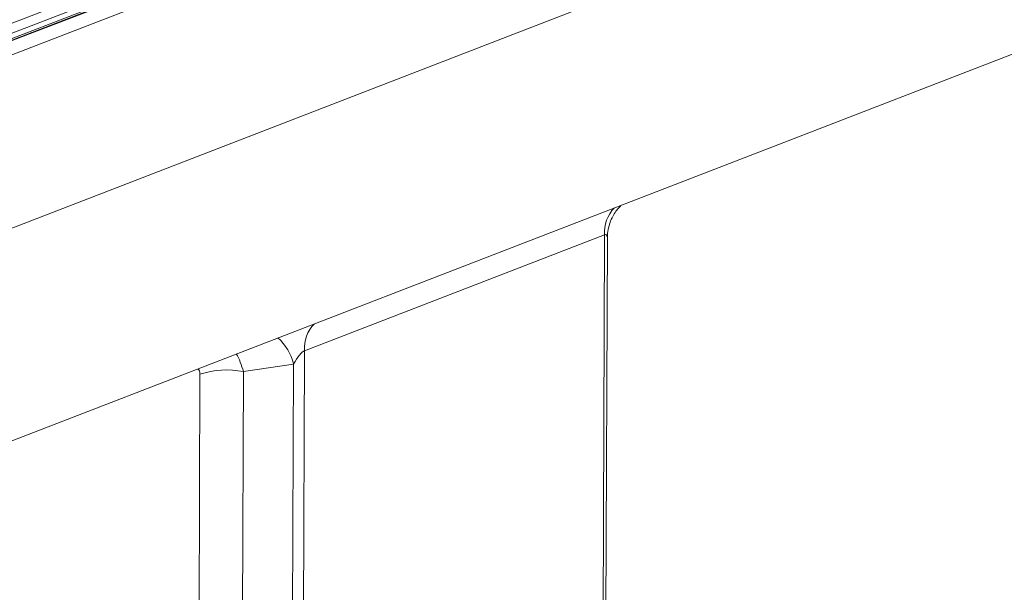
# Model space of a CAD drawing. Units: millimetres. Extents: x 40 to 2263, y 6 to 1455.
# Drawn here: x 1762 to 1909, y 660 to 746 of the extents above; entities that cross this region are included whole.
import ezdxf

# ---------------------------------------------------------------- set-up
doc = ezdxf.new("R2010")
doc.units = ezdxf.units.MM
doc.header["$LTSCALE"] = 5

msp = doc.modelspace()

# ---------------------------------------------------------------- linework, layer by layer
at = {"color": 7, "linetype": 'Continuous', "lineweight": 15}
for p, q in [((1904.243, 798.054), (1649.283, 699.489)), ((1904.763, 798.031), (1649.803, 699.466)), ((1649.903, 699.424), (1904.862, 797.989)), ((1905.854, 796.267), (1650.894, 697.702)), ((1521.918, 590.333), (2033.885, 788.254)), ((1698.828, 720.928), (1848.963, 778.969)), ((1849.704, 777.764), (1699.569, 719.723)), ((1650.029, 671.554), (1906.012, 770.515)), ((1650.797, 671.851), (1905.756, 770.416)), ((1849.47, 713.515), (1804.778, 696.237)), ((1848.891, 559.778), (1849.47, 713.515)), ((1849.323, 560.186), (1849.899, 713.06)), ((1804.778, 696.237), (1804.199, 542.501)), ((1803.153, 694.256), (1795.669, 693.125)), ((1802.581, 542.401), (1803.153, 694.256)), ((1788.894, 611.833), (1789.199, 692.725)), ((1795.669, 693.125), (1795.365, 612.233))]:
    msp.add_line(p, q, dxfattribs=at)
for centre, radius, start, end in [((1854.697, 713.879), 5.24, 135.87835, 183.99122), ((1810.005, 696.602), 5.24, 135.87835, 183.99122), ((1795.689, 692.425), 7.686, 13.78638, 48.16737), ((1793.183, 680.804), 12.569, 78.59254, 108.48201)]:
    msp.add_arc(centre, radius, start, end, dxfattribs=at)
for centre, major_axis, ratio, start_param, end_param in [((1848.463, 711.07), (1.266, 2.452), 0.2764074, 5.7982413, 6.5854452), ((1792.093, 690.488), (-0.3, 7.166), 0.5474988, 5.0662923, 5.5140998), ((1803.771, 693.792), (1.266, 2.452), 0.2764074, 0.3022599, 1.5239904), ((1788.108, 692.141), (0.681, 1.447), 0.5884299, 5.3820113, 6.174638)]:
    msp.add_ellipse(centre, major_axis=major_axis, ratio=ratio, start_param=start_param, end_param=end_param, dxfattribs=at)
msp.add_open_spline([(1849.91, 713.023), (1849.906, 713.072), (1849.873, 713.501), (1849.995, 714.291), (1850.261, 715.33), (1850.668, 716.242), (1851.142, 717), (1851.611, 717.574), (1851.89, 717.833), (1852.007, 717.942)], degree=3, knots=[0, 0, 0, 0, 0.025129, 0.2224776, 0.4087967, 0.5841116, 0.7469738, 0.8942747, 1, 1, 1, 1], dxfattribs=at)

doc.saveas('drawing.dxf')
